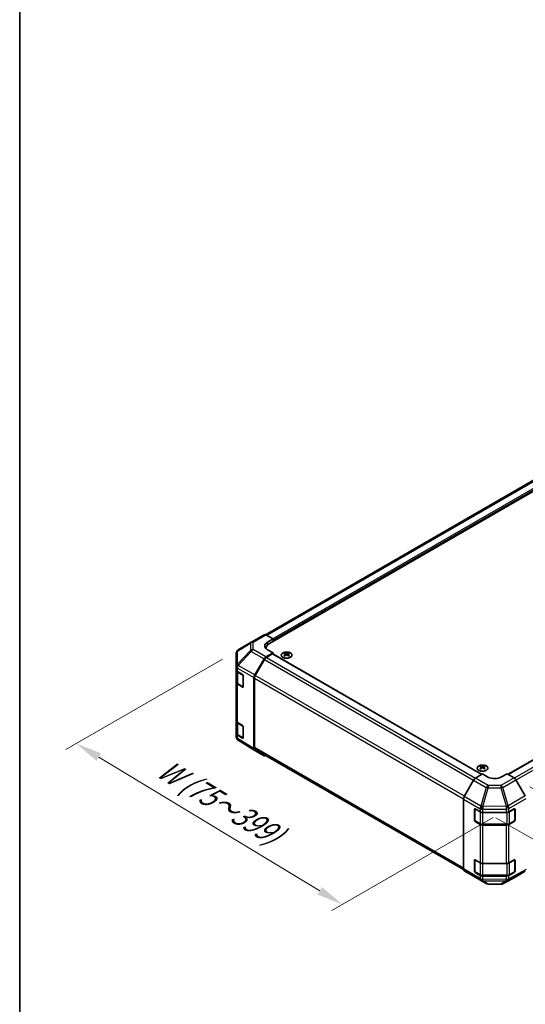
# Model space of a CAD drawing. Units: millimetres. Extents: x 0 to 10619, y -31 to 2810.
# Drawn here: x 0 to 119, y 330 to 563 of the extents above; entities that cross this region are included whole.
import ezdxf

# ---------------------------------------------------------------- set-up
doc = ezdxf.new("R2010")
doc.units = ezdxf.units.MM
for name, color, linetype, lineweight in [('Border (ISO)', 7, 'Continuous', 35), ('Dimension (ISO)', 7, 'Continuous', 18), ('Visible (ISO)', 7, 'Continuous', 35), ('Visible Narrow (ISO)', 7, 'Continuous', 25)]:
    doc.layers.add(name, color=color, linetype=linetype, lineweight=lineweight)
doc.styles.add('Note Text (TK)', font='txt')
doc.dimstyles.new('Default - Method 1b (TK)', dxfattribs={"dimscale": 2.5, "dimtxt": 2.5, "dimasz": 2.5, "dimexe": 1, "dimexo": 1.5, "dimgap": 1, "dimtad": 1, "dimtoh": 1, "dimrnd": 1e-08, "dimdsep": 46, "dimtxsty": 'Note Text (TK)', "dimcen": 0.09, "dimdle": 5, "dimclrd": 100, "dimclre": 100, "dimclrt": 7, "dimadec": 1, "dimazin": 1, "dimtfac": 1, "dimtmove": 0, "dimatfit": 3, "dimfxl": 1, "dimtolj": 1, "dimlwd": -1, "dimlwe": -1, "dimarcsym": 0})

# ---------------------------------------------------------------- blocks, each defined once
blk = doc.blocks.new('図面枠 tk図枠')
at = {"layer": 'Border (ISO)'}
blk.add_line((14.5, 289), (14.5, 8), dxfattribs=at)
blk = doc.blocks.new('*D124')
at = {"layer": 'Defpoints', "color": 0}
for p in [(51.6, 414.24), (115.56, 376.78), (76.23, 354.07)]:
    blk.add_point(p, dxfattribs=at)
at = {"layer": 'Dimension (ISO)', "color": 100}
for p, q in [((47.89, 412.1), (10.86, 390.72)), ((18.68, 388.91), (70.88, 357.3)), ((111.85, 374.64), (73.76, 352.64))]:
    blk.add_line(p, q, dxfattribs=at)
for points in [[(19.22, 389.8), (18.14, 388.02), (13.33, 392.14)], [(71.42, 358.2), (70.34, 356.41), (76.23, 354.07)]]:
    blk.add_solid(points, dxfattribs=at)
at = {"layer": 'Dimension (ISO)', "color": 7, "insert": (32.16, 387.43), "char_height": 6.25, "attachment_point": 4, "rotation": 328.8105, "style": 'Note Text (TK)'}
blk.add_mtext('\\A1;{\\Q28.811;\\W0.812;\\H0.830x; W (75～399)}', dxfattribs=at)
blk = doc.blocks.new('*D125')
at = {"layer": 'Defpoints', "color": 0}
for p in [(365.69, 525.56), (408.05, 501.11), (108.74, 376.71)]:
    blk.add_point(p, dxfattribs=at)
at = {"layer": 'Dimension (ISO)', "color": 100}
for p, q in [((369.44, 523.4), (410.55, 499.66)), ((156.59, 355.35), (402.64, 497.97)), ((112.49, 374.55), (153.68, 350.77))]:
    blk.add_line(p, q, dxfattribs=at)
for points in [[(402.12, 498.87), (403.17, 497.07), (408.05, 501.11)], [(156.06, 356.25), (157.11, 354.44), (151.18, 352.21)]]:
    blk.add_solid(points, dxfattribs=at)
at = {"layer": 'Dimension (ISO)', "color": 7, "insert": (260.04, 421.85), "char_height": 6.25, "attachment_point": 4, "rotation": 30.0985, "style": 'Note Text (TK)'}
blk.add_mtext('\\A1;{\\Q-29.902;\\W0.817;\\H0.816x; D (601～1000)}', dxfattribs=at)
blk = doc.blocks.new('*D126')
at = {"layer": 'Defpoints', "color": 0}
for p in [(116.78, 384.03), (119.43, 361.91), (173.66, 330.6)]:
    blk.add_point(p, dxfattribs=at)
at = {"layer": 'Dimension (ISO)', "color": 100}
for p, q in [((120.53, 381.87), (176.16, 349.75)), ((123.18, 359.75), (176.16, 329.15)), ((173.66, 344.94), (173.66, 336.85)), ((173.66, 330.6), (173.66, 298.87))]:
    blk.add_line(p, q, dxfattribs=at)
for points in [[(172.62, 344.94), (174.7, 344.94), (173.66, 351.19)], [(172.62, 336.85), (174.7, 336.85), (173.66, 330.6)]]:
    blk.add_solid(points, dxfattribs=at)
at = {"layer": 'Dimension (ISO)', "color": 7, "insert": (168.6, 301.37), "char_height": 6.25, "attachment_point": 4, "rotation": 90, "style": 'Note Text (TK)'}
blk.add_mtext('\\A1;{\\Q30.000;\\W0.816;\\H0.816x; H 62.9}', dxfattribs=at)

msp = doc.modelspace()

# ---------------------------------------------------------------- linework, layer by layer
at = {"layer": 'Visible (ISO)'}
for p, q in [((300.1561, 557.5905), (58.0723, 417.8233)), ((303.1407, 556.7342), (59.0281, 415.7958)), ((115.3694, 384.8445), (357.5064, 524.6423)), ((54.7196, 416.0841), (57.7224, 417.8178)), ((58.1658, 417.7791), (59.8317, 416.8509)), ((58.546, 416.1086), (59.8317, 416.8509)), ((59.8317, 416.8509), (59.8317, 416.2597)), ((51.5997, 414.238), (54.7111, 416.0792)), ((58.2293, 414.5073), (58.2293, 414.6824)), ((59.8317, 416.5381), (59.8317, 416.2597)), ((51.1535, 413.4556), (51.1535, 410.3177)), ((55.5201, 408.3275), (57.7154, 412.1298)), ((57.8113, 411.9996), (55.6166, 408.1982)), ((59.8317, 413.569), (58.1698, 412.6095)), ((59.671, 413.2906), (58.2659, 412.4794)), ((59.8317, 413.569), (58.546, 414.2853)), ((59.7846, 413.3019), (109.1283, 384.8133)), ((59.8317, 413.2747), (59.8317, 413.569)), ((62.5798, 413.5131), (62.5798, 413.3418)), ((62.8158, 413.2133), (62.8423, 412.9662)), ((62.9017, 413.0073), (62.8337, 413.0466)), ((63.2579, 413.0466), (63.1899, 413.0073)), ((63.2758, 413.2133), (63.2493, 412.9662)), ((63.5118, 413.5131), (63.5118, 413.3418)), ((51.1535, 410.3177), (51.1535, 409.5245)), ((51.1535, 406.5554), (51.1535, 409.5245)), ((51.2821, 409.2554), (51.2821, 406.5864)), ((51.4087, 409.1599), (52.6476, 408.4192)), ((52.8055, 408.1392), (52.8055, 405.5413)), ((55.3319, 390.9036), (55.3319, 407.6941)), ((55.4283, 407.5646), (55.4283, 391.1444)), ((51.1535, 406.5554), (51.1535, 397.4626)), ((52.6476, 405.4501), (51.4087, 406.1908)), ((51.5766, 406.1528), (52.7567, 405.4715)), ((51.1535, 394.4935), (51.1535, 397.4626)), ((51.2821, 397.1935), (51.2821, 394.5245)), ((51.4087, 397.098), (52.6476, 396.3573)), ((52.8055, 396.0773), (52.8055, 393.4794)), ((51.1535, 394.4935), (51.1535, 393.7003)), ((52.6476, 393.3882), (51.4087, 394.1289)), ((51.5766, 394.0909), (52.7567, 393.4096)), ((51.3168, 393.1806), (51.3242, 393.1699)), ((55.5123, 390.4922), (51.5919, 392.9164)), ((57.7154, 389.2201), (55.5201, 390.4875)), ((55.6166, 390.7283), (104.848, 362.3045)), ((108.8631, 386.7914), (108.8631, 386.6201)), ((109.0991, 386.4916), (109.1257, 386.2445)), ((109.5592, 386.4916), (109.5326, 386.2445)), ((109.7952, 386.7914), (109.7952, 386.6201)), ((107.6632, 383.9379), (109.3292, 384.9333)), ((109.185, 386.2856), (109.1171, 386.3249)), ((110.6148, 384.191), (109.3292, 384.9333)), ((109.5412, 386.3249), (109.4733, 386.2856)), ((115.1146, 384.9916), (113.8289, 384.2234)), ((115.1146, 384.9916), (116.7764, 384.0321)), ((107.216, 383.4578), (105.0137, 379.5986)), ((119.4261, 379.7502), (117.2309, 383.5524)), ((104.8294, 362.471), (104.8294, 378.9719)), ((107.4007, 373.9689), (107.4007, 376.5668)), ((107.5214, 373.9318), (107.5214, 376.6769)), ((107.5614, 376.6596), (108.7415, 375.9783)), ((109.3843, 375.8246), (114.9202, 375.8246)), ((115.5517, 375.9719), (116.8346, 376.6871)), ((116.9223, 373.9318), (116.9223, 376.6782)), ((116.9982, 376.5927), (116.9982, 373.9948)), ((108.7415, 373.0092), (107.5614, 373.6905)), ((107.5896, 373.8137), (108.7697, 373.1324)), ((109.3843, 372.9834), (115.0594, 372.9834)), ((114.9202, 372.8555), (109.3843, 372.8555)), ((116.8346, 373.7181), (115.5517, 373.0028)), ((115.674, 373.1324), (116.8541, 373.8137)), ((107.4007, 361.907), (107.4007, 364.5049)), ((107.5214, 361.8699), (107.5214, 364.615)), ((107.5614, 364.5977), (108.7415, 363.9164)), ((109.3843, 363.7627), (114.9202, 363.7627)), ((115.5517, 363.91), (116.8346, 364.6253)), ((116.9223, 361.8699), (116.9223, 364.6163)), ((116.9982, 364.5309), (116.9982, 361.9329)), ((105.0137, 362.0572), (107.216, 360.7409)), ((108.7415, 360.9473), (107.5614, 361.6287)), ((107.5896, 361.7518), (108.7697, 361.0705)), ((109.3843, 360.9215), (115.0594, 360.9215)), ((114.9202, 360.7936), (109.3843, 360.7936)), ((116.8346, 361.6562), (115.5517, 360.9409)), ((115.674, 361.0705), (116.8541, 361.7518)), ((117.2309, 360.6427), (119.4261, 361.9101)), ((107.2199, 360.7386), (110.2228, 359.0049)), ((110.6682, 358.8832), (113.6647, 358.853)), ((114.1044, 358.9613), (117.2229, 360.6383))]:
    msp.add_line(p, q, dxfattribs=at)
for centre, radius, start, end in [((55.1741, 415.2968), 0.9091, 120, 120.613934), ((52.0626, 413.4556), 0.9091, 120.613934, 180), ((52.8249, 405.5896), 0.1364, 240, 251.870746), ((52.0626, 393.7003), 0.9091, 180, 214.871292), ((52.8249, 393.5277), 0.1364, 240, 251.870746), ((52.0701, 393.6896), 0.9091, 214.871292, 238.268301), ((116.7859, 376.6782), 0.1364, 0, 11.870746), ((107.6578, 373.9318), 0.1364, 180, 240), ((116.7859, 373.9318), 0.1364, 300, 0), ((116.7859, 364.6163), 0.1364, 0, 11.870746), ((107.6578, 361.8699), 0.1364, 180, 240), ((116.7859, 361.8699), 0.1364, 300, 0), ((110.6773, 359.7922), 0.9091, 240, 269.422611), ((113.6738, 359.762), 0.9091, 269.422611, 298.268301)]:
    msp.add_arc(centre, radius, start, end, dxfattribs=at)
for centre, major_axis, ratio, start_param, end_param in [((58.177, 417.0305), (-0.4545, 0.7873), 0.57735027, 5.51524044, 6.28318531), ((60.1531, 415.2132), (-2.2726, -0.0338), 0.56718765, 5.48935986, 7.06015619), ((60.1531, 414.1257), (2.2727, 0), 0.57735027, 2.569384, 2.71912968), ((60.9566, 414.6824), (-2.7273, 0), 0.57735027, 5.49778714, 6.40613533), ((58.17, 411.8672), (0.4545, 0.7873), 0.57752615, 0.78555046, 1.57079633), ((58.2659, 411.7371), (-0.4545, -0.7873), 0.57735027, 3.92699082, 4.71238898), ((59.671, 413.1051), (0.1136, 0.1968), 0.57735027, 0, 0.78539816), ((62.6977, 410.5875), (1.4565, 3.0578), 0.62547267, 0.69994966, 0.77562357), ((63.1602, 410.4993), (-1.9193, 2.8293), 0.52483389, 5.52432463, 5.6901366), ((63.1602, 410.3672), (1.4703, 3.0866), 0.62547267, 0.80431066, 0.97012263), ((62.6977, 410.1856), (-1.9014, 2.8029), 0.52483389, 5.41996363, 5.49563754), ((62.9314, 410.3672), (1.4703, -3.0866), 0.62547267, 2.47033009, 2.63614206), ((62.9314, 410.4993), (-1.9193, -2.8293), 0.52483389, 4.03350142, 4.19931339), ((63.1602, 410.3672), (1.4703, 3.0866), 0.62547267, 0.5054506, 0.67126257), ((63.1602, 410.4993), (-1.9193, 2.8293), 0.52483389, 5.22546457, 5.39127654), ((62.9314, 410.4993), (-1.9193, -2.8293), 0.52483389, 3.73464136, 3.90045333), ((62.9314, 410.3672), (1.4703, -3.0866), 0.62547267, 2.17147002, 2.33728199), ((63.3939, 410.5875), (1.4565, -3.0578), 0.62547267, 2.36596909, 2.44164299), ((63.3939, 410.1856), (-1.9014, -2.8029), 0.52483389, 3.92914042, 4.00481433), ((52.0626, 409.5245), (-0.9091, 0), 0.57735027, 0, 0.76794487), ((52.6476, 408.2336), (-0.1107, 0.1985), 0.56718765, 3.9354181, 5.50621443), ((55.9748, 408.065), (0.4545, 0.7873), 0.57752615, 1.57079633, 2.3560422), ((56.0712, 407.9357), (-0.4545, -0.7873), 0.57735027, 4.71238898, 5.49778714), ((52.0626, 406.5554), (-0.9091, 0), 0.57735027, 0, 0.76794487), ((52.6476, 405.6357), (-0.1107, 0.1985), 0.56718765, 2.36462177, 3.9354181), ((52.0626, 397.4626), (-0.9091, 0), 0.57735027, 0, 0.76794487), ((52.6476, 396.1717), (-0.1107, 0.1985), 0.56718765, 3.9354181, 5.50621443), ((52.0626, 394.4935), (-0.9091, 0), 0.57735027, 0, 0.76794487), ((52.6476, 393.5738), (-0.1107, 0.1985), 0.56718765, 2.36462177, 3.9354181), ((56.0712, 391.5156), (-0.4545, -0.7873), 0.57735027, 5.49778714, 6.28318531), ((55.9748, 391.275), (-0.4547, -0.7875), 0.57717444, 5.49793944, 6.28318531), ((58.17, 390.0076), (-0.4547, -0.7875), 0.57717444, 0, 0.7703399), ((108.9811, 383.8658), (1.4565, 3.0578), 0.62547267, 0.69994966, 0.77562357), ((109.4436, 383.7776), (-1.9193, 2.8293), 0.52483389, 5.52432463, 5.6901366), ((109.4436, 383.6455), (1.4703, 3.0866), 0.62547267, 0.80431066, 0.97012263), ((109.2147, 383.6455), (1.4703, -3.0866), 0.62547267, 2.47033009, 2.63614206), ((109.4436, 383.6455), (1.4703, 3.0866), 0.62547267, 0.5054506, 0.67126257), ((109.2147, 383.7776), (-1.9193, -2.8293), 0.52483389, 3.73464136, 3.90045333), ((109.2147, 383.6455), (1.4703, -3.0866), 0.62547267, 2.17147002, 2.33728199), ((109.6772, 383.8658), (1.4565, -3.0578), 0.62547267, 2.36596909, 2.44164299), ((108.9811, 383.4639), (-1.9014, 2.8029), 0.52483389, 5.41996363, 5.49563754), ((109.2147, 383.7776), (-1.9193, -2.8293), 0.52483389, 4.03350142, 4.19931339), ((109.4436, 383.7776), (-1.9193, 2.8293), 0.52483389, 5.22546457, 5.39127654), ((109.6772, 383.4639), (-1.9014, -2.8029), 0.52483389, 3.92914042, 4.00481433), ((112.2219, 385.1512), (2.2726, 0.035), 0.58733688, 3.91795418, 5.4887505), ((107.6745, 383.2022), (-0.4545, -0.7873), 0.57735027, 3.94444411, 4.72111563), ((116.7762, 383.2899), (-0.4545, 0.7873), 0.57752615, 4.71238898, 5.49763485), ((105.4722, 379.343), (-0.4545, -0.7873), 0.57735027, 4.72111563, 5.49778714), ((107.5614, 376.474), (-0.1136, 0.1968), 0.57735027, 5.49778714, 7.06858347), ((109.3843, 376.3494), (0.9091, 0), 0.57735027, 3.92699082, 4.71238898), ((114.9202, 376.3494), (0.9091, 0), 0.57735027, 4.71238898, 5.48033385), ((116.8346, 376.5016), (0.1167, 0.1951), 0.58733688, 5.50682378, 7.07762011), ((107.5614, 373.8761), (0.1136, -0.1968), 0.57735027, 3.92699082, 5.49778714), ((109.3843, 373.3803), (-0.9091, 0), 0.57735027, 0.78539816, 1.57079633), ((114.9202, 373.3803), (-0.9091, 0), 0.57735027, 1.57079633, 2.3387412), ((116.8346, 373.9036), (0.1167, 0.1951), 0.58733688, 3.93602746, 5.50682378), ((107.5614, 364.4122), (-0.1136, 0.1968), 0.57735027, 5.49778714, 7.06858347), ((109.3843, 364.2875), (0.9091, 0), 0.57735027, 3.92699082, 4.71238898), ((114.9202, 364.2875), (0.9091, 0), 0.57735027, 4.71238898, 5.48033385), ((116.8346, 364.4397), (0.1167, 0.1951), 0.58733688, 5.50682378, 7.07762011), ((105.4722, 362.8422), (-0.4545, -0.7873), 0.57735027, 5.49778714, 6.27445866), ((107.5614, 361.8142), (0.1136, -0.1968), 0.57735027, 3.92699082, 5.49778714), ((109.3843, 361.3185), (-0.9091, 0), 0.57735027, 0.78539816, 1.57079633), ((114.9202, 361.3185), (-0.9091, 0), 0.57735027, 1.57079633, 2.3387412), ((116.8346, 361.8418), (0.1167, 0.1951), 0.58733688, 3.93602746, 5.50682378), ((107.6745, 361.5259), (-0.4545, -0.7873), 0.57735027, 6.27445866, 6.28318531), ((116.7762, 361.4302), (0.4547, -0.7875), 0.57717444, 6.26573733, 6.28318531)]:
    msp.add_ellipse(centre, major_axis=major_axis, ratio=ratio, start_param=start_param, end_param=end_param, dxfattribs=at)
for points, knots in [([(63.9394, 412.4974), (64.035, 412.5526), (64.1153, 412.6168), (64.2367, 412.7567), (64.278, 412.8323), (64.317, 412.9871), (64.3151, 413.0662), (64.2684, 413.2198), (64.2238, 413.2943), (64.0963, 413.4317), (64.0132, 413.4945), (63.8171, 413.6018), (63.704, 413.6463), (63.4594, 413.7125), (63.328, 413.7341), (63.06, 413.7524), (62.9234, 413.749), (62.6591, 413.7176), (62.5313, 413.6896), (62.2974, 413.6117), (62.1913, 413.5618), (62.0115, 413.4451), (61.9379, 413.3783), (61.8307, 413.2345), (61.7972, 413.1576), (61.7738, 413.0018), (61.7838, 412.9231), (61.8457, 412.7713), (61.8978, 412.6984), (62.039, 412.5655), (62.1283, 412.5056), (62.3349, 412.4051), (62.4523, 412.3645), (62.7031, 412.3067), (62.8365, 412.2895), (63.1059, 412.2803), (63.2419, 412.2883), (63.5026, 412.3286), (63.6273, 412.3609), (63.8118, 412.4309), (63.8787, 412.4624), (63.9394, 412.4974)], [0, 0, 0, 0, 0.32060968, 0.32060968, 0.64072744, 0.64072744, 0.95891785, 0.95891785, 1.27728737, 1.27728737, 1.59750072, 1.59750072, 1.91811185, 1.91811185, 2.23863588, 2.23863588, 2.55908567, 2.55908567, 2.87954744, 2.87954744, 3.20010105, 3.20010105, 3.52069551, 3.52069551, 3.84055924, 3.84055924, 4.15845831, 4.15845831, 4.47722405, 4.47722405, 4.79759961, 4.79759961, 5.11820536, 5.11820536, 5.43871051, 5.43871051, 5.75915574, 5.75915574, 6.07962925, 6.07962925, 6.28318531, 6.28318531, 6.28318531, 6.28318531]), ([(62.7893, 413.1706), (62.7974, 413.1759), (62.8044, 413.1824), (62.8137, 413.1962), (62.816, 413.2034), (62.816, 413.2167), (62.8137, 413.2237), (62.8044, 413.236), (62.7974, 413.2414), (62.7893, 413.2455)], [0.0307191633, 0.0307191633, 0.0307191633, 0.0307191633, 0.0383195288, 0.0383195288, 0.0459198942, 0.0459198942, 0.0535202597, 0.0535202597, 0.0611206252, 0.0611206252, 0.0611206252, 0.0611206252]), ([(62.9809, 413.3561), (62.9891, 413.3521), (62.9994, 413.3486), (63.022, 413.3439), (63.0343, 413.3428), (63.0573, 413.3428), (63.0696, 413.3439), (63.0922, 413.3486), (63.1025, 413.3521), (63.1107, 413.3561)], [0.0307191633, 0.0307191633, 0.0307191633, 0.0307191633, 0.0383195288, 0.0383195288, 0.0459198942, 0.0459198942, 0.0535202597, 0.0535202597, 0.0611206252, 0.0611206252, 0.0611206252, 0.0611206252]), ([(63.1107, 413.0599), (63.1025, 413.0652), (63.0922, 413.0698), (63.0696, 413.0759), (63.0573, 413.0774), (63.0343, 413.0774), (63.022, 413.0759), (62.9994, 413.0698), (62.9891, 413.0652), (62.9809, 413.0599)], [0.0307191633, 0.0307191633, 0.0307191633, 0.0307191633, 0.0383195288, 0.0383195288, 0.0459198942, 0.0459198942, 0.0535202597, 0.0535202597, 0.0611206252, 0.0611206252, 0.0611206252, 0.0611206252]), ([(63.3023, 413.2455), (63.2942, 413.2414), (63.2872, 413.236), (63.2779, 413.2237), (63.2756, 413.2167), (63.2756, 413.2034), (63.2779, 413.1962), (63.2872, 413.1824), (63.2942, 413.1759), (63.3023, 413.1706)], [0.0307191633, 0.0307191633, 0.0307191633, 0.0307191633, 0.0383195288, 0.0383195288, 0.0459198942, 0.0459198942, 0.0535202597, 0.0535202597, 0.0611206252, 0.0611206252, 0.0611206252, 0.0611206252]), ([(51.2821, 406.5864), (51.2821, 406.5506), (51.287, 406.5149), (51.3059, 406.4461), (51.3199, 406.4129), (51.3551, 406.3504), (51.3763, 406.321), (51.4246, 406.2662), (51.4517, 406.2408), (51.5107, 406.1939), (51.5427, 406.1724), (51.5766, 406.1528)], [5.497787144, 5.497787144, 5.497787144, 5.497787144, 5.654866776, 5.654866776, 5.811946409, 5.811946409, 5.969026042, 5.969026042, 6.126105675, 6.126105675, 6.283185307, 6.283185307, 6.283185307, 6.283185307]), ([(51.2821, 394.5245), (51.2821, 394.4888), (51.287, 394.4531), (51.3059, 394.3842), (51.3199, 394.351), (51.3551, 394.2885), (51.3763, 394.2591), (51.4246, 394.2043), (51.4517, 394.1789), (51.5107, 394.132), (51.5427, 394.1105), (51.5766, 394.0909)], [5.497787144, 5.497787144, 5.497787144, 5.497787144, 5.654866776, 5.654866776, 5.811946409, 5.811946409, 5.969026042, 5.969026042, 6.126105675, 6.126105675, 6.283185307, 6.283185307, 6.283185307, 6.283185307]), ([(110.2228, 385.7757), (110.3184, 385.8309), (110.3986, 385.8951), (110.5201, 386.035), (110.5613, 386.1106), (110.6004, 386.2654), (110.5984, 386.3445), (110.5518, 386.4981), (110.5071, 386.5726), (110.3796, 386.71), (110.2965, 386.7728), (110.1004, 386.8801), (109.9874, 386.9246), (109.7428, 386.9908), (109.6113, 387.0124), (109.3433, 387.0307), (109.2068, 387.0273), (108.9424, 386.9959), (108.8147, 386.9679), (108.5807, 386.89), (108.4746, 386.8401), (108.2949, 386.7234), (108.2212, 386.6566), (108.1141, 386.5128), (108.0806, 386.4359), (108.0572, 386.2801), (108.0671, 386.2014), (108.129, 386.0496), (108.1811, 385.9767), (108.3223, 385.8438), (108.4116, 385.7839), (108.6183, 385.6834), (108.7356, 385.6428), (108.9864, 385.585), (109.1199, 385.5678), (109.3893, 385.5586), (109.5252, 385.5666), (109.7859, 385.6069), (109.9107, 385.6392), (110.0952, 385.7092), (110.162, 385.7407), (110.2228, 385.7757)], [0, 0, 0, 0, 0.32060968, 0.32060968, 0.64072744, 0.64072744, 0.95891785, 0.95891785, 1.27728737, 1.27728737, 1.59750072, 1.59750072, 1.91811185, 1.91811185, 2.23863588, 2.23863588, 2.55908567, 2.55908567, 2.87954744, 2.87954744, 3.20010105, 3.20010105, 3.52069551, 3.52069551, 3.84055924, 3.84055924, 4.15845831, 4.15845831, 4.47722405, 4.47722405, 4.79759961, 4.79759961, 5.11820536, 5.11820536, 5.43871051, 5.43871051, 5.75915574, 5.75915574, 6.07962925, 6.07962925, 6.28318531, 6.28318531, 6.28318531, 6.28318531]), ([(109.0727, 386.4488), (109.0807, 386.4542), (109.0877, 386.4607), (109.097, 386.4745), (109.0993, 386.4817), (109.0993, 386.495), (109.097, 386.5019), (109.0877, 386.5143), (109.0807, 386.5197), (109.0727, 386.5238)], [0.0307191633, 0.0307191633, 0.0307191633, 0.0307191633, 0.0383195288, 0.0383195288, 0.0459198942, 0.0459198942, 0.0535202597, 0.0535202597, 0.0611206252, 0.0611206252, 0.0611206252, 0.0611206252]), ([(109.2642, 386.6344), (109.2724, 386.6304), (109.2827, 386.6269), (109.3054, 386.6222), (109.3176, 386.6211), (109.3407, 386.6211), (109.353, 386.6222), (109.3756, 386.6269), (109.3859, 386.6304), (109.3941, 386.6344)], [0.0307191633, 0.0307191633, 0.0307191633, 0.0307191633, 0.0383195288, 0.0383195288, 0.0459198942, 0.0459198942, 0.0535202597, 0.0535202597, 0.0611206252, 0.0611206252, 0.0611206252, 0.0611206252]), ([(109.5856, 386.5238), (109.5776, 386.5197), (109.5706, 386.5143), (109.5613, 386.5019), (109.559, 386.495), (109.559, 386.4817), (109.5613, 386.4745), (109.5706, 386.4607), (109.5776, 386.4542), (109.5856, 386.4488)], [0.0307191633, 0.0307191633, 0.0307191633, 0.0307191633, 0.0383195288, 0.0383195288, 0.0459198942, 0.0459198942, 0.0535202597, 0.0535202597, 0.0611206252, 0.0611206252, 0.0611206252, 0.0611206252]), ([(109.3941, 386.3382), (109.3859, 386.3435), (109.3756, 386.3481), (109.353, 386.3542), (109.3407, 386.3557), (109.3176, 386.3557), (109.3054, 386.3542), (109.2827, 386.3481), (109.2724, 386.3435), (109.2642, 386.3382)], [0.0307191633, 0.0307191633, 0.0307191633, 0.0307191633, 0.0383195288, 0.0383195288, 0.0459198942, 0.0459198942, 0.0535202597, 0.0535202597, 0.0611206252, 0.0611206252, 0.0611206252, 0.0611206252]), ([(108.7697, 373.1324), (108.8037, 373.1127), (108.8397, 373.095), (108.915, 373.0634), (108.9544, 373.0495), (109.0356, 373.0256), (109.0776, 373.0156), (109.1632, 372.9996), (109.2069, 372.9935), (109.2951, 372.9854), (109.3397, 372.9834), (109.3843, 372.9834)], [4.71238898, 4.71238898, 4.71238898, 4.71238898, 4.869468613, 4.869468613, 5.026548246, 5.026548246, 5.183627878, 5.183627878, 5.340707511, 5.340707511, 5.497787144, 5.497787144, 5.497787144, 5.497787144]), ([(115.0594, 372.9834), (115.104, 372.9834), (115.1486, 372.9854), (115.2369, 372.9935), (115.2805, 372.9996), (115.3662, 373.0156), (115.4081, 373.0256), (115.4894, 373.0495), (115.5287, 373.0634), (115.604, 373.095), (115.64, 373.1127), (115.674, 373.1324)], [5.497787144, 5.497787144, 5.497787144, 5.497787144, 5.654866776, 5.654866776, 5.811946409, 5.811946409, 5.969026042, 5.969026042, 6.126105675, 6.126105675, 6.283185307, 6.283185307, 6.283185307, 6.283185307]), ([(108.7697, 361.0705), (108.8037, 361.0509), (108.8397, 361.0332), (108.915, 361.0016), (108.9544, 360.9877), (109.0356, 360.9638), (109.0776, 360.9537), (109.1632, 360.9377), (109.2069, 360.9316), (109.2951, 360.9236), (109.3397, 360.9215), (109.3843, 360.9215)], [4.71238898, 4.71238898, 4.71238898, 4.71238898, 4.869468613, 4.869468613, 5.026548246, 5.026548246, 5.183627878, 5.183627878, 5.340707511, 5.340707511, 5.497787144, 5.497787144, 5.497787144, 5.497787144]), ([(115.0594, 360.9215), (115.104, 360.9215), (115.1486, 360.9236), (115.2369, 360.9316), (115.2805, 360.9377), (115.3662, 360.9537), (115.4081, 360.9638), (115.4894, 360.9877), (115.5287, 361.0016), (115.604, 361.0332), (115.64, 361.0509), (115.674, 361.0705)], [5.497787144, 5.497787144, 5.497787144, 5.497787144, 5.654866776, 5.654866776, 5.811946409, 5.811946409, 5.969026042, 5.969026042, 6.126105675, 6.126105675, 6.283185307, 6.283185307, 6.283185307, 6.283185307])]:
    msp.add_open_spline(points, degree=3, knots=knots, dxfattribs=at)
at = {"layer": 'Visible Narrow (ISO)'}
for p, q in [((300.6107, 557.5454), (58.3502, 417.6763)), ((302.0157, 556.7342), (59.7803, 416.8795)), ((302.1765, 556.4559), (59.8317, 416.5381)), ((115.436, 384.806), (357.6201, 524.6311)), ((116.8381, 383.9931), (359.0251, 523.8198)), ((117.2633, 383.4963), (359.4797, 523.34)), ((55.1629, 416.0454), (58.1658, 417.7791)), ((51.4159, 413.9818), (54.5273, 415.8229)), ((54.5273, 415.8229), (54.5273, 414.1231)), ((55.1629, 414.3456), (55.1629, 416.0454)), ((58.1698, 412.6095), (55.1629, 414.3456)), ((58.546, 415.4188), (58.546, 416.1086)), ((51.4159, 410.8438), (51.4159, 413.9818)), ((54.5273, 414.1231), (51.4233, 410.8456)), ((51.5998, 410.5909), (54.7038, 413.8685)), ((54.7038, 413.8685), (57.7154, 412.1298)), ((57.8113, 411.9996), (107.2238, 383.4713)), ((58.2659, 412.4794), (107.6819, 383.9491)), ((59.671, 413.2906), (109.0629, 384.7742)), ((62.7893, 413.1706), (62.806, 412.9403)), ((62.9809, 413.3561), (62.9583, 413.0452)), ((63.1107, 413.3561), (63.1333, 413.0452)), ((63.3023, 413.1706), (63.2856, 412.9403)), ((51.4087, 409.9531), (51.4161, 409.9548)), ((51.4087, 409.1599), (51.4087, 409.9531)), ((51.4233, 410.8456), (51.4159, 410.8438)), ((51.4161, 409.9548), (55.3319, 407.6941)), ((55.5201, 408.3275), (51.5998, 410.5909)), ((51.5484, 408.9616), (52.7285, 408.2803)), ((51.5484, 406.2152), (51.5484, 408.9616)), ((52.7285, 408.2803), (52.7285, 405.5339)), ((55.4283, 407.5646), (104.8321, 379.0413)), ((105.0481, 379.6589), (55.6166, 408.1982)), ((51.4087, 397.098), (51.4087, 406.1908)), ((52.7285, 405.5339), (51.5484, 406.2152)), ((52.7207, 405.4923), (52.6476, 405.4501)), ((51.5484, 396.8997), (52.7285, 396.2184)), ((51.5484, 394.1533), (51.5484, 396.8997)), ((52.7285, 396.2184), (52.7285, 393.472)), ((51.4087, 393.3357), (51.4087, 394.1289)), ((52.7285, 393.472), (51.5484, 394.1533)), ((52.7207, 393.4304), (52.6476, 393.3882)), ((51.4161, 393.325), (51.4087, 393.3357)), ((55.3319, 390.9036), (51.4161, 393.325)), ((104.8294, 362.6227), (55.4283, 391.1444)), ((109.0727, 386.4488), (109.0894, 386.2186)), ((109.2642, 386.6344), (109.2417, 386.3235)), ((109.3941, 386.6344), (109.4166, 386.3235)), ((109.5856, 386.4488), (109.5689, 386.2186)), ((107.216, 383.4578), (110.2188, 381.7241)), ((110.6661, 382.2042), (107.6632, 383.9379)), ((113.6626, 382.2344), (110.6661, 382.2042)), ((116.7764, 384.0321), (113.6626, 382.2344)), ((114.1124, 381.7519), (117.2309, 383.5524)), ((115.3665, 377.4063), (114.1124, 381.7519)), ((108.9258, 377.3399), (105.0137, 379.5986)), ((110.2188, 381.7241), (108.93, 377.3424)), ((109.3806, 377.235), (110.6694, 381.6167)), ((110.6694, 381.6167), (113.6659, 381.6469)), ((113.6659, 381.6469), (114.92, 377.3013)), ((119.4261, 379.7502), (115.3665, 377.4063)), ((104.8294, 378.9719), (108.7415, 376.7133)), ((108.93, 377.3424), (108.9258, 377.3399)), ((114.9123, 377.2908), (109.3806, 377.235)), ((114.92, 377.3013), (114.9123, 377.2908)), ((115.5594, 376.7756), (119.6143, 379.1167)), ((107.4007, 376.5668), (107.5214, 376.6366)), ((107.5614, 373.8761), (107.5614, 376.6225)), ((107.5614, 376.6225), (108.7415, 375.9412)), ((108.7415, 376.7133), (108.7415, 375.9783)), ((108.7415, 375.9412), (108.7415, 373.1948)), ((109.3843, 376.5595), (109.3885, 376.562)), ((109.3843, 375.8246), (109.3843, 376.5595)), ((109.3843, 375.8246), (109.3843, 375.7874)), ((109.3843, 375.7874), (115.0594, 375.7874)), ((109.3843, 373.0411), (109.3843, 375.7874)), ((109.3885, 376.562), (114.9202, 376.6178)), ((114.9202, 376.6178), (114.9202, 375.8246)), ((115.0594, 375.8308), (115.0594, 375.7874)), ((115.0594, 375.7874), (115.0594, 373.0411)), ((115.5517, 376.7651), (115.5594, 376.7756)), ((115.5517, 375.9719), (115.5517, 376.7651)), ((115.7022, 375.9412), (116.8823, 376.6225)), ((115.7022, 373.1948), (115.7022, 375.9412)), ((116.8823, 376.6225), (116.8823, 373.8761)), ((116.9223, 376.6366), (116.9982, 376.5927)), ((107.5214, 374.0386), (107.4007, 373.9689)), ((108.7415, 373.1948), (107.5614, 373.8761)), ((107.5614, 373.6905), (107.6822, 373.7603)), ((108.7415, 373.0092), (108.7415, 363.9164)), ((109.3843, 373.0411), (109.3843, 372.9834)), ((115.0594, 373.0411), (109.3843, 373.0411)), ((109.3843, 363.7627), (109.3843, 372.8555)), ((114.9202, 372.8555), (114.9202, 363.7627)), ((115.0594, 373.0411), (115.0594, 372.9834)), ((115.5517, 363.91), (115.5517, 373.0028)), ((116.8823, 373.8761), (115.7022, 373.1948)), ((116.7616, 373.7603), (116.8346, 373.7181)), ((116.9982, 373.9948), (116.9223, 374.0386)), ((107.4007, 364.5049), (107.5214, 364.5747)), ((107.5614, 361.8142), (107.5614, 364.5606)), ((107.5614, 364.5606), (108.7415, 363.8793)), ((108.7415, 363.8793), (108.7415, 361.1329)), ((109.3843, 363.7627), (109.3843, 363.7256)), ((109.3843, 363.7256), (115.0594, 363.7256)), ((109.3843, 360.9792), (109.3843, 363.7256)), ((115.0594, 363.7689), (115.0594, 363.7256)), ((115.0594, 363.7256), (115.0594, 360.9792)), ((115.7022, 363.8793), (116.8823, 364.5606)), ((115.7022, 361.1329), (115.7022, 363.8793)), ((116.8823, 364.5606), (116.8823, 361.8142)), ((116.9223, 364.5747), (116.9982, 364.5309)), ((108.7415, 360.2124), (104.8294, 362.471)), ((105.0137, 362.0572), (108.9258, 359.7985)), ((107.5214, 361.9767), (107.4007, 361.907)), ((108.7415, 361.1329), (107.5614, 361.8142)), ((107.5614, 361.6287), (107.6822, 361.6984)), ((108.7415, 360.9473), (108.7415, 360.2124)), ((109.3843, 360.9792), (109.3843, 360.9215)), ((115.0594, 360.9792), (109.3843, 360.9792)), ((109.3843, 360.0586), (109.3843, 360.7936)), ((114.9202, 360.7936), (114.9202, 360.0004)), ((115.0594, 360.9792), (115.0594, 360.9215)), ((115.3665, 359.7271), (119.4261, 361.9101)), ((115.5517, 360.1477), (115.5517, 360.9409)), ((119.6143, 362.3262), (115.5594, 360.1458)), ((116.8823, 361.8142), (115.7022, 361.1329)), ((116.7616, 361.6984), (116.8346, 361.6562)), ((116.9982, 361.9329), (116.9223, 361.9767)), ((110.2188, 359.0072), (107.216, 360.7409)), ((108.9258, 359.7985), (108.93, 359.796)), ((108.93, 359.796), (110.2188, 359.0072)), ((109.3806, 359.686), (114.9123, 359.6303)), ((110.6694, 358.8972), (109.3806, 359.686)), ((109.3885, 360.0562), (109.3843, 360.0586)), ((114.9202, 360.0004), (109.3885, 360.0562)), ((113.6659, 358.867), (110.6694, 358.8972)), ((114.92, 359.6284), (113.6659, 358.867)), ((117.2309, 360.6427), (114.1124, 358.9658)), ((114.1124, 358.9658), (115.3665, 359.7271)), ((114.9123, 359.6303), (114.92, 359.6284)), ((115.5594, 360.1458), (115.5517, 360.1477))]:
    msp.add_line(p, q, dxfattribs=at)
for centre, major_axis, ratio, start_param, end_param in [((55.1741, 415.2968), (-0.463, 0.7824), 0.62311586, 0, 0.53477327), ((55.1741, 415.2968), (0.9091, 0), 0.82355985, 1.58313735, 2.362365), ((55.1741, 413.5969), (-0.9091, 0), 0.82355985, 4.72473001, 5.50395766), ((55.1741, 413.5969), (0.4545, 0.7873), 0.59732368, 0.78555046, 1.57079633), ((55.1741, 415.2968), (-0.4545, 0.7873), 0.57735027, 5.51524044, 6.28318531), ((52.0626, 413.4556), (-0.9091, 0), 0.82355985, 5.50395766, 6.28318531), ((52.0626, 413.4556), (-0.463, 0.7824), 0.62311586, 0, 0.53477327), ((55.1741, 413.5969), (-0.6601, 0.6251), 0.17060601, 0.41647579, 0.95089033), ((52.0626, 410.3177), (-0.9091, 0), 0.82355985, 5.50395766, 6.28318531), ((52.0626, 410.3177), (-0.9091, 0), 0.57735027, 0, 0.76794487), ((52.0626, 410.3177), (-0.2115, 0.8841), 0.81333812, 0.75479752, 1.79533773), ((52.0701, 410.3194), (0.2115, -0.8841), 0.81333812, 3.89639018, 4.93693038), ((52.0701, 410.3194), (0.4545, 0.7873), 0.59732368, 1.57079633, 2.3560422), ((52.0701, 410.3194), (0.6601, -0.6251), 0.17060601, 3.55806844, 4.09248298), ((52.1912, 409.3328), (-0.9091, 0), 0.57735027, 0.17230646, 0.78539816), ((51.6448, 409.0173), (0.0682, 0.1181), 0.57735027, 1.55312792, 2.35619449), ((52.8249, 408.336), (-0.0682, -0.1181), 0.57735027, 5.06241541, 5.49778714), ((52.8249, 408.336), (0.1364, 0), 0.57735027, 3.92699082, 4.35470074), ((52.1912, 406.5864), (-0.9091, 0), 0.57735027, 0, 0.78539816), ((51.6448, 406.2709), (-0.0682, -0.1181), 0.57735027, 5.49778714, 6.28318531), ((52.8249, 405.5896), (-0.1364, 0), 0.57735027, 0.78539816, 1.41187565), ((52.8249, 405.5896), (-0.0682, -0.1181), 0.57735027, 5.49778714, 6.28318531), ((52.1912, 397.2709), (-0.9091, 0), 0.57735027, 0.17230646, 0.78539816), ((51.6448, 396.9554), (0.0682, 0.1181), 0.57735027, 1.55312792, 2.35619449), ((52.8249, 396.2741), (-0.0682, -0.1181), 0.57735027, 5.06241541, 5.49778714), ((52.8249, 396.2741), (0.1364, 0), 0.57735027, 3.92699082, 4.35470074), ((52.0626, 393.7003), (-0.9091, 0), 0.57735027, 0, 0.76794487), ((52.1912, 394.5245), (-0.9091, 0), 0.57735027, 0, 0.78539816), ((51.6448, 394.209), (-0.0682, -0.1181), 0.57735027, 5.49778714, 6.28318531), ((52.8249, 393.5277), (-0.1364, 0), 0.57735027, 0.78539816, 1.41187565), ((52.8249, 393.5277), (-0.0682, -0.1181), 0.57735027, 5.49778714, 6.28318531), ((52.0626, 393.7003), (-0.7459, -0.5198), 0.14347132, 5.67288282, 6.28318531), ((52.0701, 393.6896), (-0.7459, -0.5198), 0.14347132, 5.67288282, 6.28318531), ((52.0701, 393.6896), (-0.4781, -0.7732), 0.57717444, 5.51538742, 6.28318531), ((110.6773, 381.4685), (-0.4545, -0.7873), 0.57735027, 3.94444411, 4.72111563), ((110.6773, 381.4685), (-0.0092, 0.909), 0.00712546, 0.62778483, 1.40701248), ((113.6738, 381.4987), (-0.4545, 0.7873), 0.55702521, 4.71238898, 5.49763485), ((113.6738, 381.4987), (0.0092, -0.909), 0.00712546, 3.76937748, 4.54860513), ((113.6738, 381.4987), (-0.8734, -0.2521), 0.15909607, 4.14110978, 4.67552432), ((110.6773, 381.4685), (-0.8721, 0.2565), 0.15413031, 4.76672481, 5.31060819), ((109.3843, 377.0844), (-0.4545, -0.7873), 0.57735027, 4.72111563, 5.49778714), ((109.3843, 377.0844), (0.4605, -0.7838), 0.33721178, 4.19126883, 5.23344279), ((109.3885, 377.0869), (0.8721, -0.2565), 0.15413031, 1.62513216, 2.16901554), ((109.3885, 377.0869), (0.4605, -0.7838), 0.33721178, 4.19126883, 5.23344279), ((109.3885, 377.0869), (-0.0092, 0.909), 0.00712546, 1.40701248, 2.18624013), ((114.9202, 377.1426), (-0.7335, 0.537), 0.12705667, 3.77530143, 4.81584163), ((114.9202, 377.1426), (0.0092, -0.909), 0.00712546, 4.54860514, 5.32783279), ((114.9279, 377.1531), (0.8734, 0.2521), 0.15909607, 0.99951712, 1.53393167), ((114.9279, 377.1531), (0.7335, -0.537), 0.12705667, 0.63370877, 1.67424898), ((114.9279, 377.1531), (-0.4545, 0.7873), 0.55702521, 3.92714311, 4.71238898), ((107.6578, 376.6782), (-0.1364, 0), 0.57735027, 0.01683116, 0.78539816), ((107.6578, 376.6782), (0.0682, 0.1181), 0.57735027, 2.06167901, 2.35619449), ((109.3843, 377.0844), (-0.9091, 0), 0.57735027, 0.78539816, 1.57079633), ((108.8379, 375.9968), (0.0682, 0.1181), 0.57735027, 2.06156807, 2.35619449), ((109.3843, 376.3123), (0.9091, 0), 0.57735027, 3.92699082, 4.71238898), ((114.9202, 377.1426), (-0.9091, 0), 0.57735027, 1.57079633, 2.3387412), ((115.0594, 376.3123), (0.9091, 0), 0.57735027, 4.71238898, 5.49778714), ((115.6058, 375.9968), (-0.0682, 0.1181), 0.57735027, 3.92699082, 4.73692474), ((116.7859, 376.6782), (0.0682, -0.1181), 0.57735027, 0.78539816, 1.42695697), ((116.7859, 376.6782), (0.1364, 0), 0.57735027, 5.49778714, 6.28318531), ((107.6578, 373.9318), (-0.1364, 0), 0.57735027, 0, 0.78539816), ((107.6578, 373.9318), (-0.0682, -0.1181), 0.57735027, 5.49778714, 6.28318531), ((108.8379, 373.2504), (-0.0682, -0.1181), 0.57735027, 5.49778714, 6.28318531), ((109.3843, 373.5659), (-0.9091, 0), 0.57735027, 0.78539816, 1.57079633), ((115.0594, 373.5659), (-0.9091, 0), 0.57735027, 1.57079633, 2.35619449), ((115.6058, 373.2504), (0.0682, -0.1181), 0.57735027, 0, 0.78539816), ((116.7859, 373.9318), (0.0682, -0.1181), 0.57735027, 0, 0.78539816), ((116.7859, 373.9318), (0.1364, 0), 0.57735027, 5.49778714, 6.28318531), ((107.6578, 364.6163), (-0.1364, 0), 0.57735027, 0.01683116, 0.78539816), ((107.6578, 364.6163), (0.0682, 0.1181), 0.57735027, 2.06167901, 2.35619449), ((108.8379, 363.935), (0.0682, 0.1181), 0.57735027, 2.06156807, 2.35619449), ((109.3843, 364.2504), (0.9091, 0), 0.57735027, 3.92699082, 4.71238898), ((115.0594, 364.2504), (0.9091, 0), 0.57735027, 4.71238898, 5.49778714), ((115.6058, 363.935), (-0.0682, 0.1181), 0.57735027, 3.92699082, 4.73692474), ((116.7859, 364.6163), (0.0682, -0.1181), 0.57735027, 0.78539816, 1.42695697), ((116.7859, 364.6163), (0.1364, 0), 0.57735027, 5.49778714, 6.28318531), ((107.6578, 361.8699), (-0.1364, 0), 0.57735027, 0, 0.78539816), ((107.6578, 361.8699), (-0.0682, -0.1181), 0.57735027, 5.49778714, 6.28318531), ((108.8379, 361.1886), (-0.0682, -0.1181), 0.57735027, 5.49778714, 6.28318531), ((109.3843, 361.504), (-0.9091, 0), 0.57735027, 0.78539816, 1.57079633), ((115.0594, 361.504), (-0.9091, 0), 0.57735027, 1.57079633, 2.35619449), ((115.6058, 361.1886), (0.0682, -0.1181), 0.57735027, 0, 0.78539816), ((116.7859, 361.8699), (0.0682, -0.1181), 0.57735027, 0, 0.78539816), ((116.7859, 361.8699), (0.1364, 0), 0.57735027, 5.49778714, 6.28318531), ((109.3843, 360.5835), (0.9091, 0), 0.57735027, 3.92699082, 4.71238898), ((109.3843, 360.5835), (-0.4545, -0.7873), 0.57735027, 5.49778714, 6.27445866), ((109.3843, 360.5835), (-0.4605, -0.7838), 0.33721178, 0.00756855, 1.04974251), ((109.3885, 360.581), (-0.4605, -0.7838), 0.33721178, 0.00756855, 1.04974251), ((109.3885, 360.581), (-0.4746, -0.7754), 0.94506176, 0.0217985, 0.56568188), ((109.3885, 360.581), (-0.0092, -0.909), 0.00712546, 0.17612487, 0.95535252), ((110.6773, 359.7922), (-0.4746, -0.7754), 0.94506176, 0.0217985, 0.56568188), ((110.6773, 359.7922), (-0.4545, -0.7873), 0.57735027, 6.27445866, 6.28318531), ((110.6773, 359.7922), (-0.0092, -0.909), 0.00712546, 0, 0.17612487), ((113.6738, 359.762), (-0.0092, -0.909), 0.00712546, 0, 0.17612487), ((113.6738, 359.762), (0.4718, -0.7771), 0.94733543, 5.70426592, 6.23868046), ((113.6738, 359.762), (0.4305, -0.8007), 0.57717444, 0, 0.01744798), ((114.9202, 360.5253), (-0.2212, -0.8818), 0.79692347, 0.29427525, 1.33481546), ((114.9202, 360.5253), (-0.0092, -0.909), 0.00712546, 0.17612487, 0.95535252), ((114.9279, 360.5233), (-0.2212, -0.8818), 0.79692347, 0.29427525, 1.33481546), ((114.9279, 360.5233), (0.4718, -0.7771), 0.94733543, 5.70426592, 6.23868046), ((114.9202, 360.5253), (0.9091, 0), 0.57735027, 4.71238898, 5.48033385), ((114.9279, 360.5233), (0.4305, -0.8007), 0.57717444, 0.01744798, 0.80269385)]:
    msp.add_ellipse(centre, major_axis=major_axis, ratio=ratio, start_param=start_param, end_param=end_param, dxfattribs=at)
for centre in [(63.0458, 413.0194), (109.3292, 386.2977)]:
    msp.add_ellipse(centre, major_axis=(-1.2622, 0), ratio=0.57735027, dxfattribs=at)

# ---------------------------------------------------------------- block references
at = {"xscale": 2.5, "yscale": 2.5, "zscale": 2.5}
msp.add_blockref('図面枠 tk図枠', (-36.25, -20), dxfattribs=at)

# ---------------------------------------------------------------- dimensions: what is measured, and where the dimension line sits
at = {"layer": 'Dimension (ISO)', "color": 100}
for base, p1, p2, angle, text, override, picture, middle in [((408.0512, 501.1059), (108.7415, 376.7133), (365.6912, 525.5625), 210.098461, '{\\Q-29.902;\\W0.817;\\H0.816x; D (601～1000)}', {"dimscale": 0, "dimtxt": 6.25, "dimasz": 6.25, "dimexe": 2.5, "dimexo": 3.75, "dimgap": 2.5, "dimtoh": 0, "dimdec": 2, "dimlfac": 2.69136, "dimcen": 0.225, "dimtp": 0, "dimtm": 0, "dimtdec": 2, "dimtix": 0, "dimtofl": 0, "dimtmove": 0, "dimatfit": 1}, '*D125', (279.6153, 426.6588)), ((76.2282, 354.0677), (51.5997, 414.238), (115.5594, 376.7756), 148.810543, '{\\Q28.811;\\W0.812;\\H0.830x; W (75～399)}', {"dimscale": 0, "dimtxt": 6.25, "dimasz": 6.25, "dimexe": 2.5, "dimexo": 3.75, "dimgap": 2.5, "dimtoh": 0, "dimdec": 2, "dimlfac": 2.687386, "dimcen": 0.225, "dimtp": 0, "dimtm": 0, "dimtdec": 2, "dimtix": 0, "dimtofl": 0, "dimtmove": 0, "dimatfit": 1}, '*D124', (44.7797, 373.1057)), ((173.6615, 330.5973), (116.7764, 384.0321), (119.4261, 361.9101), 90, '{\\Q30.000;\\W0.816;\\H0.816x; H 62.9}', {"dimscale": 0, "dimtxt": 6.25, "dimasz": 6.25, "dimexe": 2.5, "dimexo": 3.75, "dimgap": 2.5, "dimtoh": 0, "dimdec": 2, "dimlfac": 2.50811, "dimcen": 0.225, "dimtp": 0, "dimtm": 0, "dimtdec": 2, "dimtix": 0, "dimtofl": 0, "dimtmove": 0, "dimatfit": 2}, '*D126', (173.6615, 311.611))]:
    dim = msp.add_linear_dim(base=base, p1=p1, p2=p2, angle=angle, text=text, dimstyle='Default - Method 1b (TK)', override=override, dxfattribs=at)
    dim.commit()
    dim.dimension.update_dxf_attribs({"geometry": picture, "text_midpoint": middle, "dimtype": 160})

doc.saveas('drawing.dxf')
